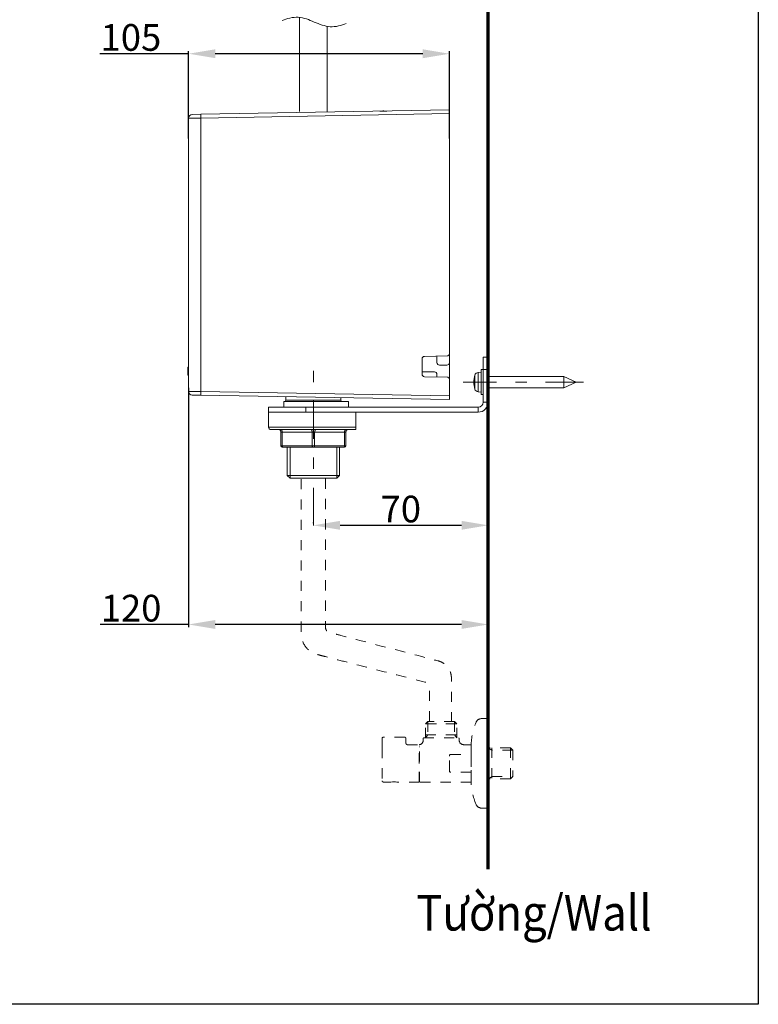
# Model space of a CAD drawing. Units: inches. Extents: x 4088 to 4680, y -41 to 250.
# Drawn here: x 4239 to 4322, y -39 to 71 of the extents above; entities that cross this region are included whole.
import ezdxf

# ---------------------------------------------------------------- set-up
doc = ezdxf.new("R2010")
doc.units = ezdxf.units.IN
doc.header["$MEASUREMENT"] = 0
for name, pattern in [('AI-Linetype-116', [2.286664, 1.143332, -1.143332]), ('AI-Linetype-117', [2.286664, 1.143332, -1.143332]), ('AI-Linetype-118', [2.286664, 1.143332, -1.143332]), ('AI-Linetype-119', [2.286664, 1.143332, -1.143332]), ('AI-Linetype-120', [2.286664, 1.143332, -1.143332]), ('AI-Linetype-121', [2.286664, 1.143332, -1.143332]), ('AI-Linetype-122', [2.286664, 1.143332, -1.143332]), ('AI-Linetype-123', [2.286664, 1.143332, -1.143332]), ('AI-Linetype-124', [2.286664, 1.143332, -1.143332]), ('AI-Linetype-125', [2.286664, 1.143332, -1.143332]), ('AI-Linetype-126', [2.286664, 1.143332, -1.143332]), ('AI-Linetype-127', [2.286664, 1.143332, -1.143332]), ('AI-Linetype-128', [2.286664, 1.143332, -1.143332]), ('AI-Linetype-129', [2.286664, 1.143332, -1.143332]), ('AI-Linetype-130', [2.286664, 1.143332, -1.143332]), ('AI-Linetype-131', [2.286664, 1.143332, -1.143332]), ('AI-Linetype-132', [2.286664, 1.143332, -1.143332]), ('AI-Linetype-133', [2.286664, 1.143332, -1.143332]), ('AI-Linetype-134', [2.286664, 1.143332, -1.143332]), ('AI-Linetype-135', [2.286664, 1.143332, -1.143332]), ('AI-Linetype-136', [2.286664, 1.143332, -1.143332]), ('AI-Linetype-137', [2.286664, 1.143332, -1.143332]), ('AI-Linetype-138', [2.286664, 1.143332, -1.143332]), ('AI-Linetype-139', [2.286664, 1.143332, -1.143332]), ('AI-Linetype-140', [2.286664, 1.143332, -1.143332]), ('AI-Linetype-141', [2.286664, 1.143332, -1.143332]), ('AI-Linetype-142', [2.286664, 1.143332, -1.143332]), ('AI-Linetype-143', [2.286664, 1.143332, -1.143332]), ('AI-Linetype-144', [2.286664, 1.143332, -1.143332]), ('AI-Linetype-145', [2.286664, 1.143332, -1.143332]), ('AI-Linetype-146', [2.286664, 1.143332, -1.143332]), ('AI-Linetype-147', [2.286664, 1.143332, -1.143332]), ('AI-Linetype-148', [2.286664, 1.143332, -1.143332]), ('AI-Linetype-149', [2.286664, 1.143332, -1.143332]), ('AI-Linetype-150', [2.286664, 1.143332, -1.143332]), ('AI-Linetype-151', [2.286664, 1.143332, -1.143332]), ('AI-Linetype-152', [2.286664, 1.143332, -1.143332]), ('AI-Linetype-153', [2.286664, 1.143332, -1.143332]), ('AI-Linetype-154', [2.286664, 1.143332, -1.143332]), ('AI-Linetype-155', [2.286664, 1.143332, -1.143332]), ('AI-Linetype-156', [2.286664, 1.143332, -1.143332]), ('AI-Linetype-157', [2.286664, 1.143332, -1.143332]), ('AI-Linetype-158', [2.286664, 1.143332, -1.143332]), ('AI-Linetype-159', [2.286664, 1.143332, -1.143332]), ('AI-Linetype-160', [2.286664, 1.143332, -1.143332]), ('AI-Linetype-161', [2.286664, 1.143332, -1.143332]), ('AI-Linetype-162', [2.286664, 1.143332, -1.143332]), ('AI-Linetype-163', [2.286664, 1.143332, -1.143332]), ('AI-Linetype-164', [2.286664, 1.143332, -1.143332]), ('AI-Linetype-165', [2.286664, 1.143332, -1.143332]), ('AI-Linetype-166', [2.286664, 1.143332, -1.143332]), ('AI-Linetype-167', [2.286664, 1.143332, -1.143332]), ('AI-Linetype-168', [2.286664, 1.143332, -1.143332]), ('AI-Linetype-169', [2.286664, 1.143332, -1.143332]), ('AI-Linetype-170', [2.286664, 1.143332, -1.143332]), ('AI-Linetype-171', [2.286664, 1.143332, -1.143332]), ('AI-Linetype-172', [2.286664, 1.143332, -1.143332]), ('AI-Linetype-173', [2.286664, 1.143332, -1.143332]), ('AI-Linetype-174', [2.286664, 1.143332, -1.143332]), ('AI-Linetype-175', [2.286664, 1.143332, -1.143332]), ('AI-Linetype-176', [2.286664, 1.143332, -1.143332]), ('AI-Linetype-177', [2.286664, 1.143332, -1.143332]), ('AI-Linetype-178', [2.286664, 1.143332, -1.143332]), ('AI-Linetype-179', [2.286664, 1.143332, -1.143332]), ('AI-Linetype-180', [2.286664, 1.143332, -1.143332]), ('AI-Linetype-181', [2.286664, 1.143332, -1.143332]), ('AI-Linetype-183', [2.286664, 1.143332, -1.143332]), ('AI-Linetype-184', [2.286664, 1.143332, -1.143332]), ('AI-Linetype-185', [2.286664, 1.143332, -1.143332]), ('AI-Linetype-186', [2.286664, 1.143332, -1.143332]), ('AI-Linetype-187', [2.286664, 1.143332, -1.143332]), ('AI-Linetype-188', [2.286664, 1.143332, -1.143332]), ('AI-Linetype-189', [2.286664, 1.143332, -1.143332]), ('AI-Linetype-190', [2.286664, 1.143332, -1.143332]), ('AI-Linetype-191', [2.286664, 1.143332, -1.143332]), ('AI-Linetype-192', [2.286664, 1.143332, -1.143332]), ('AI-Linetype-193', [2.286664, 1.143332, -1.143332]), ('AI-Linetype-194', [2.286664, 1.143332, -1.143332]), ('AI-Linetype-195', [2.286664, 1.143332, -1.143332]), ('AI-Linetype-196', [2.286664, 1.143332, -1.143332]), ('AI-Linetype-4', [9.768307, 4.24709, -2.123545, 1.274127, -2.123545]), ('AI-Linetype-5', [9.768307, 4.24709, -2.123545, 1.274127, -2.123545])]:
    doc.linetypes.add(name, pattern=pattern)
doc.layers.add('Layer 1', color=7, linetype='Continuous', lineweight=0)
doc.styles.get("Standard").update_dxf_attribs({"font": 'arial.ttf'})
doc.dimstyles.new('Copy of Standard', dxfattribs={"dimtxt": 3, "dimasz": 3, "dimexe": 0.3, "dimexo": 0.3, "dimgap": 0.3, "dimtad": 1, "dimdec": 4, "dimzin": 0, "dimdsep": 46, "dimtxsty": 'Standard', "dimcen": 0.09, "dimadec": 0, "dimazin": 0, "dimtfac": 1, "dimtdec": 4, "dimtofl": 0, "dimtmove": 0, "dimatfit": 3, "dimfxl": 1, "dimtolj": 1, "dimtzin": 0, "dimarcsym": 0})

# ---------------------------------------------------------------- blocks, each defined once
blk = doc.blocks.new('*D78')
at = {"color": 0, "lineweight": -2, "transparency": 16777216}
for p, q in [((4258.26, 57.94), (4258.26, 67.77)), ((4287.59, 57.94), (4287.59, 67.77)), ((4258.26, 67.47), (4248.29, 67.47)), ((4284.59, 67.47), (4261.26, 67.47))]:
    blk.add_line(p, q, dxfattribs=at)
at = {"color": 0, "transparency": 16777216}
for points in [[(4261.26, 67.97), (4261.26, 66.97), (4258.26, 67.47)], [(4284.59, 67.97), (4284.59, 66.97), (4287.59, 67.47)]]:
    blk.add_solid(points, dxfattribs=at)
at = {"layer": 'Defpoints', "color": 0, "transparency": 16777216}
for p in [(4287.59, 67.47), (4258.26, 57.64), (4287.59, 57.64)]:
    blk.add_point(p, dxfattribs=at)
at = {"color": 0, "transparency": 16777216, "insert": (4251.78, 69.3), "char_height": 3, "attachment_point": 5}
blk.add_mtext('\\A1;105', dxfattribs=at)
blk = doc.blocks.new('*D79')
at = {"color": 0, "lineweight": -2, "transparency": 16777216}
for p, q in [((4272.29, 14.74), (4272.29, 14.78)), ((4275.29, 14.48), (4288.94, 14.48)), ((4291.94, 14.74), (4291.94, 14.78))]:
    blk.add_line(p, q, dxfattribs=at)
at = {"color": 0, "transparency": 16777216}
for points in [[(4275.29, 14.98), (4275.29, 13.98), (4272.29, 14.48)], [(4288.94, 14.98), (4288.94, 13.98), (4291.94, 14.48)]]:
    blk.add_solid(points, dxfattribs=at)
at = {"layer": 'Defpoints', "color": 0, "transparency": 16777216}
for p in [(4272.29, 14.44), (4291.94, 14.48), (4291.94, 14.44)]:
    blk.add_point(p, dxfattribs=at)
at = {"color": 0, "transparency": 16777216, "insert": (4282.12, 16.31), "char_height": 3, "attachment_point": 5}
blk.add_mtext('\\A1;70', dxfattribs=at)
blk = doc.blocks.new('*D80')
at = {"color": 0, "lineweight": -2, "transparency": 16777216}
for p, q in [((4258.26, 29.91), (4258.26, 3.04)), ((4258.26, 3.34), (4248.33, 3.34)), ((4288.94, 3.34), (4261.26, 3.34)), ((4291.94, 1.81), (4291.94, 3.64))]:
    blk.add_line(p, q, dxfattribs=at)
at = {"color": 0, "transparency": 16777216}
for points in [[(4261.26, 3.84), (4261.26, 2.84), (4258.26, 3.34)], [(4288.94, 3.84), (4288.94, 2.84), (4291.94, 3.34)]]:
    blk.add_solid(points, dxfattribs=at)
at = {"layer": 'Defpoints', "color": 0, "transparency": 16777216}
for p in [(4258.26, 30.21), (4291.94, 3.34), (4291.94, 1.51)]:
    blk.add_point(p, dxfattribs=at)
at = {"color": 0, "transparency": 16777216, "insert": (4251.8, 5.17), "char_height": 3, "attachment_point": 5}
blk.add_mtext('\\A1;120', dxfattribs=at)

msp = doc.modelspace()

# ---------------------------------------------------------------- linework, layer by layer
msp.add_lwpolyline([(4322.30439, -39.34146), (4087.62926, -39.34146), (4087.62926, 242.00225), (4322.30439, 242.00225)], close=True)
at = {"layer": 'Layer 1', "lineweight": 70}
msp.add_line((4291.93773, -24.14098), (4291.93773, 189.83572), dxfattribs=at)
at = {"layer": 'Layer 1', "lineweight": 20}
for p, q in [((4270.7398, 71.54815), (4270.7398, 60.96357)), ((4259.64176, 60.66801), (4287.58819, 61.15586)), ((4280.14886, 61.03287), (4279.7547, 61.03287)), ((4280.14886, 61.03287), (4280.54303, 61.03287)), ((4287.58819, 61.15586), (4287.58819, 60.73485)), ((4259.64176, 60.247), (4258.26313, 60.23029)), ((4258.26313, 29.52907), (4258.26313, 60.23029)), ((4258.67675, 60.65103), (4259.64176, 60.66801)), ((4287.58819, 60.73485), (4259.64176, 60.247)), ((4259.64176, 60.247), (4259.64176, 29.51236)), ((4287.58819, 33.7904), (4287.58819, 60.73485)), ((4287.31235, 33.50964), (4284.77697, 33.46554)), ((4286.18518, 33.48992), (4286.18518, 32.75691)), ((4287.58819, 32.75691), (4287.58819, 33.7904)), ((4291.37647, 33.37432), (4291.93773, 33.37432)), ((4291.37647, 31.97104), (4291.37647, 33.37432)), ((4291.93773, 33.37432), (4291.93773, 31.97104)), ((4258.17904, 32.24825), (4258.26313, 32.24825)), ((4258.17904, 32.17265), (4258.17904, 32.21373)), ((4258.17904, 32.13868), (4258.26313, 32.13868)), ((4284.50141, 33.18477), (4284.50141, 31.45882)), ((4286.46568, 32.47615), (4287.3077, 32.47615)), ((4287.58819, 30.87674), (4287.58819, 32.75691)), ((4258.17904, 31.77629), (4258.17904, 31.82477)), ((4258.17904, 31.82477), (4258.26313, 31.82477)), ((4258.17904, 31.77629), (4258.26313, 31.77629)), ((4258.17904, 31.46238), (4258.26313, 31.46238)), ((4258.17904, 31.35336), (4258.26313, 31.35336)), ((4285.90442, 31.71849), (4284.50141, 31.71849)), ((4284.77697, 31.17833), (4287.31235, 31.13395)), ((4286.18518, 31.438), (4286.18518, 31.15367)), ((4290.4383, 29.78847), (4290.4383, 31.34733)), ((4291.15213, 31.69055), (4290.80891, 31.66042)), ((4290.80891, 31.66042), (4290.80891, 29.47538)), ((4291.37647, 31.97104), (4291.15213, 31.97104)), ((4291.15213, 31.97104), (4291.15213, 29.16476)), ((4291.37647, 28.32301), (4291.37647, 31.97104)), ((4291.93773, 31.97104), (4291.37647, 31.97104)), ((4291.93773, 28.32301), (4291.93773, 31.97104)), ((4300.46176, 31.19942), (4291.93773, 31.19942)), ((4301.81574, 30.56804), (4300.46176, 31.19942)), ((4300.46176, 29.93666), (4300.46176, 31.19942)), ((4287.58709, 30.87674), (4287.58819, 30.87674)), ((4287.58819, 29.02451), (4287.58819, 30.85346)), ((4291.93773, 29.93666), (4300.46176, 29.93666)), ((4300.46176, 29.93666), (4301.81574, 30.56804)), ((4258.26313, 29.52907), (4259.64176, 29.51236)), ((4259.64176, 29.09135), (4258.67675, 29.10833)), ((4259.64176, 29.51236), (4287.58819, 29.02451)), ((4287.58819, 28.6035), (4259.64176, 29.09135)), ((4269.2075, 28.92453), (4269.2075, 28.54762)), ((4275.38106, 28.54762), (4275.38106, 28.81661)), ((4287.58819, 29.02451), (4287.58819, 28.6035)), ((4290.80891, 29.47538), (4291.15213, 29.44552)), ((4291.15213, 29.16476), (4291.37647, 29.16476)), ((4267.24324, 27.2005), (4267.24324, 27.76175)), ((4267.24324, 27.76175), (4271.45253, 27.76175)), ((4268.98289, 27.76175), (4268.98289, 28.4071)), ((4268.98289, 28.4071), (4276.22308, 28.4071)), ((4269.2075, 28.54762), (4272.29428, 28.54762)), ((4271.45253, 27.76175), (4290.81521, 27.76175)), ((4271.45253, 27.76175), (4271.45253, 27.2005)), ((4272.29428, 28.54762), (4275.38106, 28.54762)), ((4276.22308, 27.76175), (4276.22308, 28.4071)), ((4290.81521, 27.2005), (4290.81521, 27.76175)), ((4291.93773, 28.32301), (4291.37647, 28.32301)), ((4267.24324, 27.2005), (4267.24324, 25.51672)), ((4271.45253, 27.2005), (4267.24324, 27.2005)), ((4271.45253, 27.2005), (4290.81521, 27.2005)), ((4277.06483, 27.2005), (4277.06483, 25.51672)), ((4267.24324, 25.51672), (4277.06483, 25.51672)), ((4277.06483, 25.23623), (4267.52373, 25.23623)), ((4268.64625, 25.23623), (4268.67364, 25.23075)), ((4268.64625, 23.41222), (4268.64625, 24.95547)), ((4268.64625, 24.95547), (4268.78649, 24.95547)), ((4268.67364, 25.23075), (4268.69993, 25.21487)), ((4268.69993, 25.21487), (4268.72431, 25.18885)), ((4268.72431, 25.18885), (4268.74541, 25.15406)), ((4268.74541, 25.15406), (4268.76294, 25.11133)), ((4268.76294, 25.11133), (4268.77581, 25.06284)), ((4268.77581, 25.06284), (4268.78375, 25.01025)), ((4268.78375, 25.01025), (4268.78649, 24.95547)), ((4272.15403, 24.95547), (4268.78649, 24.95547)), ((4268.78649, 24.95547), (4268.78649, 23.41222)), ((4272.01379, 25.23623), (4272.04118, 25.23075)), ((4272.04118, 25.23075), (4272.06748, 25.21487)), ((4272.06748, 25.21487), (4272.09158, 25.18885)), ((4272.09158, 25.18885), (4272.11295, 25.15406)), ((4272.11295, 25.15406), (4272.13048, 25.11133)), ((4272.13048, 25.11133), (4272.14335, 25.06284)), ((4272.14335, 25.06284), (4272.1513, 25.01025)), ((4272.1513, 25.01025), (4272.15403, 24.95547)), ((4272.15403, 23.41222), (4272.15403, 24.95547)), ((4272.15403, 24.95547), (4272.43453, 24.95547)), ((4272.43727, 25.01025), (4272.43453, 24.95547)), ((4275.80207, 24.95547), (4272.43453, 24.95547)), ((4272.43453, 24.95547), (4272.43453, 23.41222)), ((4272.44521, 25.06284), (4272.43727, 25.01025)), ((4272.45836, 25.11133), (4272.44521, 25.06284)), ((4272.47561, 25.15406), (4272.45836, 25.11133)), ((4272.49698, 25.18885), (4272.47561, 25.15406)), ((4272.52136, 25.21487), (4272.49698, 25.18885)), ((4272.54765, 25.23075), (4272.52136, 25.21487)), ((4272.57505, 25.23623), (4272.54765, 25.23075)), ((4275.80481, 25.01025), (4275.80207, 24.95547)), ((4275.80207, 23.41222), (4275.80207, 24.95547)), ((4275.94231, 24.95547), (4275.80207, 24.95547)), ((4275.81275, 25.06284), (4275.80481, 25.01025)), ((4275.82562, 25.11133), (4275.81275, 25.06284)), ((4275.84316, 25.15406), (4275.82562, 25.11133)), ((4275.86452, 25.18885), (4275.84316, 25.15406)), ((4275.88863, 25.21487), (4275.86452, 25.18885)), ((4275.91492, 25.23075), (4275.88863, 25.21487)), ((4275.94231, 25.23623), (4275.91492, 25.23075)), ((4275.94231, 24.95547), (4275.94231, 23.41222)), ((4268.64625, 23.41222), (4268.78649, 23.41222)), ((4268.78649, 23.41222), (4272.15403, 23.41222)), ((4268.78649, 23.41222), (4268.78786, 23.38482)), ((4268.85662, 23.2717), (4268.78649, 23.2717)), ((4268.78786, 23.38482), (4268.79197, 23.35853)), ((4268.79197, 23.35853), (4268.79827, 23.33415)), ((4268.79827, 23.33415), (4268.80704, 23.31278)), ((4268.80704, 23.31278), (4268.81772, 23.29553)), ((4268.81772, 23.29553), (4268.82977, 23.28238)), ((4268.82977, 23.28238), (4268.84292, 23.27444)), ((4268.84292, 23.27444), (4268.85662, 23.2717)), ((4272.22416, 23.2717), (4268.85662, 23.2717)), ((4269.35405, 23.2717), (4269.35405, 20.09014)), ((4269.68001, 19.76391), (4269.68001, 23.2717)), ((4272.15403, 23.41222), (4272.43453, 23.41222)), ((4272.15403, 23.41222), (4272.1554, 23.38482)), ((4272.1554, 23.38482), (4272.15924, 23.35853)), ((4272.15924, 23.35853), (4272.16581, 23.33415)), ((4272.16581, 23.33415), (4272.17458, 23.31278)), ((4272.17458, 23.31278), (4272.18526, 23.29553)), ((4272.18526, 23.29553), (4272.19731, 23.28238)), ((4272.19731, 23.28238), (4272.21046, 23.27444)), ((4272.21046, 23.27444), (4272.22416, 23.2717)), ((4272.3644, 23.2717), (4272.22416, 23.2717)), ((4272.3781, 23.27444), (4272.3644, 23.2717)), ((4275.73194, 23.2717), (4272.3644, 23.2717)), ((4272.39125, 23.28238), (4272.3781, 23.27444)), ((4272.40357, 23.29553), (4272.39125, 23.28238)), ((4272.41398, 23.31278), (4272.40357, 23.29553)), ((4272.42275, 23.33415), (4272.41398, 23.31278)), ((4272.42932, 23.35853), (4272.42275, 23.33415)), ((4272.43316, 23.38482), (4272.42932, 23.35853)), ((4272.43453, 23.41222), (4272.43316, 23.38482)), ((4272.43453, 23.41222), (4275.80207, 23.41222)), ((4274.90855, 19.76391), (4274.90855, 23.2717)), ((4275.23451, 20.09014), (4275.23451, 23.2717)), ((4275.74564, 23.27444), (4275.73194, 23.2717)), ((4275.80207, 23.2717), (4275.73194, 23.2717)), ((4275.75879, 23.28238), (4275.74564, 23.27444)), ((4275.77084, 23.29553), (4275.75879, 23.28238)), ((4275.78152, 23.31278), (4275.77084, 23.29553)), ((4275.79029, 23.33415), (4275.78152, 23.31278)), ((4275.79686, 23.35853), (4275.79029, 23.33415)), ((4275.8007, 23.38482), (4275.79686, 23.35853)), ((4275.80207, 23.41222), (4275.8007, 23.38482)), ((4275.80207, 23.41222), (4275.94231, 23.41222)), ((4269.35405, 20.09014), (4269.68001, 19.76391)), ((4272.29428, 20.09014), (4269.35405, 20.09014)), ((4275.23451, 20.09014), (4272.29428, 20.09014)), ((4274.90855, 19.76391), (4275.23451, 20.09014)), ((4272.29428, 19.76391), (4269.68001, 19.76391)), ((4274.90855, 19.76391), (4272.29428, 19.76391))]:
    msp.add_line(p, q, dxfattribs=at)
at = {"layer": 'Layer 1', "linetype": 'AI-Linetype-5', "lineweight": 15}
msp.add_line((4272.29428, 14.44114), (4272.29428, 32.37014), dxfattribs=at)
at = {"layer": 'Layer 1', "linetype": 'AI-Linetype-4', "lineweight": 15}
msp.add_line((4302.63941, 30.56804), (4289.12432, 30.56804), dxfattribs=at)
at = {"layer": 'Layer 1', "linetype": 'AI-Linetype-124', "lineweight": 20}
msp.add_line((4284.89914, -7.83794), (4285.16703, -7.57169), dxfattribs=at)
at = {"layer": 'Layer 1', "linetype": 'AI-Linetype-122', "lineweight": 20}
msp.add_line((4288.15328, -7.57169), (4285.16703, -7.57169), dxfattribs=at)
at = {"layer": 'Layer 1', "linetype": 'AI-Linetype-152', "lineweight": 20}
msp.add_line((4285.16703, -7.57169), (4285.16703, -9.07303), dxfattribs=at)
at = {"layer": 'Layer 1', "linetype": 'AI-Linetype-154', "lineweight": 20}
msp.add_line((4288.15328, -7.57169), (4288.15328, -9.07303), dxfattribs=at)
at = {"layer": 'Layer 1', "linetype": 'AI-Linetype-168', "lineweight": 20}
msp.add_line((4288.41926, -7.83794), (4288.15328, -7.57169), dxfattribs=at)
at = {"layer": 'Layer 1', "linetype": 'AI-Linetype-166', "lineweight": 20}
msp.add_line((4291.19294, -7.23586), (4291.93773, -7.23586), dxfattribs=at)
at = {"layer": 'Layer 1', "linetype": 'AI-Linetype-144', "lineweight": 20}
msp.add_line((4291.93773, -7.23586), (4291.93773, -15.75771), dxfattribs=at)
at = {"layer": 'Layer 1', "linetype": 'AI-Linetype-120', "lineweight": 20}
msp.add_line((4288.41926, -7.83794), (4284.89914, -7.83794), dxfattribs=at)
at = {"layer": 'Layer 1', "linetype": 'AI-Linetype-121', "lineweight": 20}
msp.add_line((4284.89914, -7.83794), (4288.41926, -7.83794), dxfattribs=at)
at = {"layer": 'Layer 1', "linetype": 'AI-Linetype-123', "lineweight": 20}
msp.add_line((4284.89914, -9.41378), (4284.89914, -7.83794), dxfattribs=at)
at = {"layer": 'Layer 1', "linetype": 'AI-Linetype-167', "lineweight": 20}
msp.add_line((4288.41926, -9.41378), (4288.41926, -7.83794), dxfattribs=at)
at = {"layer": 'Layer 1', "linetype": 'AI-Linetype-150', "lineweight": 20}
msp.add_line((4280.00451, -9.46418), (4280.00451, -10.52397), dxfattribs=at)
at = {"layer": 'Layer 1', "linetype": 'AI-Linetype-148', "lineweight": 20}
msp.add_line((4282.55249, -9.3327), (4280.139, -9.3327), dxfattribs=at)
at = {"layer": 'Layer 1', "linetype": 'AI-Linetype-145', "lineweight": 20}
msp.add_line((4282.68698, -9.46418), (4282.68698, -9.98517), dxfattribs=at)
at = {"layer": 'Layer 1', "linetype": 'AI-Linetype-157', "lineweight": 20}
msp.add_line((4284.64769, -9.67346), (4284.64769, -9.46418), dxfattribs=at)
at = {"layer": 'Layer 1', "linetype": 'AI-Linetype-159', "lineweight": 20}
msp.add_line((4284.69946, -9.41378), (4288.62223, -9.41378), dxfattribs=at)
at = {"layer": 'Layer 1', "linetype": 'AI-Linetype-119', "lineweight": 20}
msp.add_line((4284.89914, -9.07303), (4288.41926, -9.07303), dxfattribs=at)
at = {"layer": 'Layer 1', "linetype": 'AI-Linetype-153', "lineweight": 20}
msp.add_line((4285.16703, -9.07303), (4284.89914, -9.41378), dxfattribs=at)
at = {"layer": 'Layer 1', "linetype": 'AI-Linetype-155', "lineweight": 20}
msp.add_line((4288.15328, -9.07303), (4288.41926, -9.41378), dxfattribs=at)
at = {"layer": 'Layer 1', "linetype": 'AI-Linetype-161', "lineweight": 20}
msp.add_line((4288.67236, -9.46418), (4288.67236, -9.66524), dxfattribs=at)
at = {"layer": 'Layer 1', "linetype": 'AI-Linetype-151', "lineweight": 20}
msp.add_line((4280.00451, -10.52397), (4280.00451, -14.22734), dxfattribs=at)
at = {"layer": 'Layer 1', "linetype": 'AI-Linetype-147', "lineweight": 20}
msp.add_line((4282.85435, -10.17007), (4284.19654, -10.17007), dxfattribs=at)
at = {"layer": 'Layer 1', "linetype": 'AI-Linetype-125', "lineweight": 20}
msp.add_line((4284.19654, -12.26526), (4284.19654, -10.17007), dxfattribs=at)
at = {"layer": 'Layer 1', "linetype": 'AI-Linetype-127', "lineweight": 20}
msp.add_line((4284.19654, -10.40372), (4284.22722, -10.40372), dxfattribs=at)
at = {"layer": 'Layer 1', "linetype": 'AI-Linetype-126', "lineweight": 20}
msp.add_line((4284.22722, -10.23334), (4284.22722, -10.17007), dxfattribs=at)
at = {"layer": 'Layer 1', "linetype": 'AI-Linetype-142', "lineweight": 20}
msp.add_line((4284.22722, -14.3621), (4284.22722, -10.23334), dxfattribs=at)
at = {"layer": 'Layer 1', "linetype": 'AI-Linetype-163', "lineweight": 20}
msp.add_line((4289.17225, -10.17007), (4290.01291, -10.17007), dxfattribs=at)
at = {"layer": 'Layer 1', "linetype": 'AI-Linetype-174', "lineweight": 20}
msp.add_line((4290.01291, -11.2704), (4290.01291, -10.17007), dxfattribs=at)
at = {"layer": 'Layer 1', "linetype": 'AI-Linetype-170', "lineweight": 20}
msp.add_line((4292.36641, -10.77378), (4291.93773, -10.50452), dxfattribs=at)
at = {"layer": 'Layer 1', "linetype": 'AI-Linetype-188', "lineweight": 20}
msp.add_line((4294.44051, -10.50452), (4291.93773, -10.50452), dxfattribs=at)
at = {"layer": 'Layer 1', "linetype": 'AI-Linetype-139', "lineweight": 20}
msp.add_line((4292.35983, -10.50452), (4292.35983, -14.02464), dxfattribs=at)
at = {"layer": 'Layer 1', "linetype": 'AI-Linetype-169', "lineweight": 20}
msp.add_line((4294.70977, -10.77378), (4292.36641, -10.77378), dxfattribs=at)
at = {"layer": 'Layer 1', "linetype": 'AI-Linetype-140', "lineweight": 20}
msp.add_line((4294.44051, -10.50452), (4294.44051, -14.02464), dxfattribs=at)
at = {"layer": 'Layer 1', "linetype": 'AI-Linetype-187', "lineweight": 20}
msp.add_line((4294.70977, -10.77378), (4294.44051, -10.50452), dxfattribs=at)
at = {"layer": 'Layer 1', "linetype": 'AI-Linetype-128', "lineweight": 20}
msp.add_line((4294.70977, -10.77378), (4294.70977, -13.76003), dxfattribs=at)
at = {"layer": 'Layer 1', "linetype": 'AI-Linetype-181', "lineweight": 20}
msp.add_line((4287.58189, -11.4457), (4287.59476, -11.34518), dxfattribs=at)
at = {"layer": 'Layer 1', "linetype": 'AI-Linetype-180', "lineweight": 20}
msp.add_line((4287.58189, -13.08811), (4287.58189, -11.4457), dxfattribs=at)
at = {"layer": 'Layer 1', "linetype": 'AI-Linetype-183', "lineweight": 20}
msp.add_line((4287.59476, -11.34518), (4287.61421, -11.30299), dxfattribs=at)
at = {"layer": 'Layer 1', "linetype": 'AI-Linetype-184', "lineweight": 20}
msp.add_line((4287.61421, -11.30299), (4287.62736, -11.2819), dxfattribs=at)
at = {"layer": 'Layer 1', "linetype": 'AI-Linetype-185', "lineweight": 20}
msp.add_line((4287.62736, -11.2819), (4287.6501, -11.2704), dxfattribs=at)
at = {"layer": 'Layer 1', "linetype": 'AI-Linetype-186', "lineweight": 20}
msp.add_line((4287.6501, -11.2704), (4287.7068, -11.2704), dxfattribs=at)
at = {"layer": 'Layer 1', "linetype": 'AI-Linetype-173', "lineweight": 20}
msp.add_line((4287.7068, -11.2704), (4290.01291, -11.2704), dxfattribs=at)
at = {"layer": 'Layer 1', "linetype": 'AI-Linetype-129', "lineweight": 20}
msp.add_line((4290.01291, -11.2704), (4290.01291, -11.49446), dxfattribs=at)
at = {"layer": 'Layer 1', "linetype": 'AI-Linetype-131', "lineweight": 20}
msp.add_line((4290.01291, -11.51555), (4290.01291, -13.01662), dxfattribs=at)
at = {"layer": 'Layer 1', "linetype": 'AI-Linetype-138', "lineweight": 20}
msp.add_line((4284.19654, -14.3621), (4284.19654, -12.26526), dxfattribs=at)
at = {"layer": 'Layer 1', "linetype": 'AI-Linetype-179', "lineweight": 20}
msp.add_line((4287.59476, -13.19028), (4287.58189, -13.08811), dxfattribs=at)
at = {"layer": 'Layer 1', "linetype": 'AI-Linetype-178', "lineweight": 20}
msp.add_line((4287.62079, -13.2374), (4287.59476, -13.19028), dxfattribs=at)
at = {"layer": 'Layer 1', "linetype": 'AI-Linetype-177', "lineweight": 20}
msp.add_line((4287.63859, -13.2552), (4287.62079, -13.2374), dxfattribs=at)
at = {"layer": 'Layer 1', "linetype": 'AI-Linetype-176', "lineweight": 20}
msp.add_line((4287.66626, -13.26178), (4287.63859, -13.2552), dxfattribs=at)
at = {"layer": 'Layer 1', "linetype": 'AI-Linetype-175', "lineweight": 20}
msp.add_line((4290.01291, -13.26178), (4287.66626, -13.26178), dxfattribs=at)
at = {"layer": 'Layer 1', "linetype": 'AI-Linetype-130', "lineweight": 20}
msp.add_line((4290.01291, -13.03442), (4290.01291, -13.26178), dxfattribs=at)
at = {"layer": 'Layer 1', "linetype": 'AI-Linetype-141', "lineweight": 20}
msp.add_line((4290.01291, -13.26178), (4290.01291, -14.3621), dxfattribs=at)
at = {"layer": 'Layer 1', "linetype": 'AI-Linetype-132', "lineweight": 20}
msp.add_line((4280.139, -14.3621), (4281.00568, -14.3621), dxfattribs=at)
at = {"layer": 'Layer 1', "linetype": 'AI-Linetype-193', "lineweight": 20}
msp.add_line((4281.17441, -14.34101), (4281.00568, -14.3621), dxfattribs=at)
at = {"layer": 'Layer 1', "linetype": 'AI-Linetype-192', "lineweight": 20}
msp.add_line((4281.34506, -14.33444), (4281.17441, -14.34101), dxfattribs=at)
at = {"layer": 'Layer 1', "linetype": 'AI-Linetype-191', "lineweight": 20}
msp.add_line((4281.51544, -14.34101), (4281.34506, -14.33444), dxfattribs=at)
at = {"layer": 'Layer 1', "linetype": 'AI-Linetype-190', "lineweight": 20}
msp.add_line((4281.68253, -14.3621), (4281.51544, -14.34101), dxfattribs=at)
at = {"layer": 'Layer 1', "linetype": 'AI-Linetype-189', "lineweight": 20}
msp.add_line((4284.19654, -14.3621), (4281.68253, -14.3621), dxfattribs=at)
at = {"layer": 'Layer 1', "linetype": 'AI-Linetype-134', "lineweight": 20}
msp.add_line((4284.19654, -14.12845), (4284.22722, -14.12845), dxfattribs=at)
at = {"layer": 'Layer 1', "linetype": 'AI-Linetype-135', "lineweight": 20}
msp.add_line((4290.01619, -14.3621), (4284.22722, -14.3621), dxfattribs=at)
at = {"layer": 'Layer 1', "linetype": 'AI-Linetype-137', "lineweight": 20}
msp.add_line((4294.44051, -14.02464), (4291.93773, -14.02464), dxfattribs=at)
at = {"layer": 'Layer 1', "linetype": 'AI-Linetype-171', "lineweight": 20}
msp.add_line((4291.97361, -14.03587), (4292.36641, -13.76003), dxfattribs=at)
at = {"layer": 'Layer 1', "linetype": 'AI-Linetype-172', "lineweight": 20}
msp.add_line((4292.36641, -13.76003), (4294.70977, -13.76003), dxfattribs=at)
at = {"layer": 'Layer 1', "linetype": 'AI-Linetype-143', "lineweight": 20}
msp.add_line((4294.70977, -13.76003), (4294.44051, -14.02464), dxfattribs=at)
at = {"layer": 'Layer 1', "linetype": 'AI-Linetype-136', "lineweight": 20}
msp.add_line((4291.93773, -15.75771), (4291.93773, -17.29631), dxfattribs=at)
at = {"layer": 'Layer 1', "linetype": 'AI-Linetype-194', "lineweight": 20}
msp.add_line((4291.93773, -17.29631), (4291.19294, -17.29631), dxfattribs=at)
at = {"layer": 'Layer 1', "lineweight": 20}
for points, knots in [([(4268.78321, 71.21027), (4269.31789, 71.43434), (4269.97447, 71.59485), (4270.58284, 71.56143), (4271.21778, 71.52637), (4271.80013, 71.2804), (4272.38248, 71.03442), (4272.96483, 70.78844), (4273.54718, 70.54246), (4274.18212, 70.50767), (4274.79049, 70.47426), (4275.44707, 70.63477), (4275.98176, 70.85884)], [0, 0, 0, 0, 1, 1, 1, 2, 2, 2, 3, 3, 3, 4, 4, 4, 4]), ([(4280.09435, 61.04109), (4280.10832, 61.04109), (4280.12257, 61.04109), (4280.13791, 61.04109), (4280.15325, 61.04109), (4280.16968, 61.04109), (4280.18502, 61.04109), (4280.18776, 61.04109), (4280.1905, 61.04109), (4280.19324, 61.04109)], [0, 0, 0, 0, 1, 1, 1, 2, 2, 2, 3, 3, 3, 3]), ([(4258.17904, 32.13868), (4258.17904, 32.17374), (4258.17904, 32.20908), (4258.17904, 32.22716), (4258.17904, 32.24249), (4258.17904, 32.24551), (4258.17904, 32.24825)], [0, 0, 0, 0, 1, 1, 1, 2, 2, 2, 2]), ([(4258.17904, 31.82477), (4258.17904, 31.85956), (4258.17904, 31.89462), (4258.17904, 31.92859), (4258.17904, 31.96118), (4258.17904, 31.99296), (4258.17904, 32.02172), (4258.17904, 32.065), (4258.17904, 32.10198), (4258.17904, 32.13868)], [0, 0, 0, 0, 1, 1, 1, 2, 2, 2, 3, 3, 3, 3]), ([(4258.17904, 31.46238), (4258.17904, 31.51141), (4258.17904, 31.56017), (4258.17904, 31.61796), (4258.17904, 31.66672), (4258.17904, 31.7215), (4258.17904, 31.77629)], [0, 0, 0, 0, 1, 1, 1, 2, 2, 2, 2]), ([(4258.17904, 31.35336), (4258.17904, 31.35802), (4258.17904, 31.36295), (4258.17904, 31.3876), (4258.17904, 31.40568), (4258.17904, 31.43416), (4258.17904, 31.46238)], [0, 0, 0, 0, 1, 1, 1, 2, 2, 2, 2]), ([(4290.81521, 27.2005), (4291.11296, 27.2005), (4291.39866, 27.31883), (4291.60902, 27.5292), (4291.81967, 27.73984), (4291.93773, 28.02526), (4291.93773, 28.32301)], [0, 0, 0, 0, 1, 1, 1, 2, 2, 2, 2]), ([(4277.06483, 25.23623), (4277.06483, 25.23623), (4277.06483, 25.23623), (4277.06483, 25.23623), (4277.06483, 25.23623), (4277.06483, 25.23569), (4277.06483, 25.2387), (4277.06483, 25.24062), (4277.06483, 25.24418), (4277.06483, 25.25239), (4277.06483, 25.25787), (4277.06483, 25.26554), (4277.06483, 25.27732), (4277.06483, 25.28554), (4277.06483, 25.29567), (4277.06483, 25.3091), (4277.06483, 25.32279), (4277.06483, 25.34005), (4277.06483, 25.36443), (4277.06483, 25.3762), (4277.06483, 25.38963), (4277.06483, 25.40634), (4277.06483, 25.41921), (4277.06483, 25.434), (4277.06483, 25.45126), (4277.06483, 25.46139), (4277.06483, 25.47235), (4277.06483, 25.48413), (4277.06483, 25.49454), (4277.06483, 25.50577), (4277.06483, 25.51672)], [0, 0, 0, 0, 1, 1, 1, 2, 2, 2, 3, 3, 3, 4, 4, 4, 5, 5, 5, 6, 6, 6, 7, 7, 7, 8, 8, 8, 9, 9, 9, 10, 10, 10, 10])]:
    msp.add_open_spline(points, degree=3, knots=knots, dxfattribs=at)
for points in [[(4273.84876, 60.96357), (4273.84807, 64.8409), (4273.84736, 67.44231), (4273.84664, 70.53518)], [(4258.67675, 60.65103), (4258.4472, 60.64719), (4258.26313, 60.45983), (4258.26313, 60.23029)], [(4259.64176, 60.66801), (4259.63683, 60.52749), (4259.63683, 60.38752), (4259.64176, 60.247)], [(4284.77697, 33.46554), (4284.62413, 33.4628), (4284.50141, 33.33789), (4284.50141, 33.18477)], [(4287.31235, 33.50964), (4287.46547, 33.51238), (4287.58819, 33.63728), (4287.58819, 33.7904)], [(4286.18518, 32.75691), (4286.18518, 32.60187), (4286.31064, 32.47615), (4286.46568, 32.47615)], [(4287.3077, 32.47615), (4287.46246, 32.47615), (4287.58819, 32.60187), (4287.58819, 32.75691)], [(4284.50141, 31.45882), (4284.50141, 31.3057), (4284.62413, 31.18106), (4284.77697, 31.17833)], [(4286.18518, 31.438), (4286.18518, 31.59276), (4286.05946, 31.71849), (4285.90442, 31.71849)], [(4287.58819, 30.85346), (4287.58819, 31.00658), (4287.46547, 31.13149), (4287.31235, 31.13395)], [(4290.4383, 31.34733), (4290.3049, 30.8362), (4290.3049, 30.2996), (4290.4383, 29.78847)], [(4290.80891, 31.66042), (4290.63169, 31.64481), (4290.48322, 31.51963), (4290.4383, 31.34733)], [(4258.26313, 29.52907), (4258.26313, 29.29953), (4258.4472, 29.11217), (4258.67675, 29.10833)], [(4259.64176, 29.51236), (4259.63683, 29.37184), (4259.63683, 29.23187), (4259.64176, 29.09135)], [(4290.4383, 29.78847), (4290.48322, 29.61645), (4290.63169, 29.49099), (4290.80891, 29.47538)], [(4269.06726, 28.4071), (4269.14478, 28.4071), (4269.2075, 28.4701), (4269.2075, 28.54762)], [(4275.38106, 28.54762), (4275.38106, 28.4701), (4275.44406, 28.4071), (4275.52158, 28.4071)], [(4290.81521, 27.76175), (4291.12529, 27.76175), (4291.37647, 28.01293), (4291.37647, 28.32301)], [(4267.24324, 25.51672), (4267.24324, 25.36169), (4267.3687, 25.23623), (4267.52373, 25.23623)], [(4268.64625, 24.95547), (4268.64625, 25.1105), (4268.52052, 25.23623), (4268.36548, 25.23623)], [(4276.22308, 25.23623), (4276.06804, 25.23623), (4275.94231, 25.1105), (4275.94231, 24.95547)], [(4268.64625, 23.41222), (4268.64625, 23.3347), (4268.70897, 23.2717), (4268.78649, 23.2717)], [(4275.80207, 23.2717), (4275.87959, 23.2717), (4275.94231, 23.3347), (4275.94231, 23.41222)]]:
    msp.add_open_spline(points, degree=3, dxfattribs=at)
at = {"layer": 'Layer 1', "linetype": 'AI-Linetype-117', "lineweight": 20}
msp.add_open_spline([(4270.91565, 19.67982), (4270.91565, 16.53305), (4270.91565, 13.38601), (4270.91565, 10.23925), (4270.91565, 8.66505), (4270.91565, 7.09112), (4270.91565, 5.51719), (4270.91565, 4.45219), (4270.91538, 3.3872), (4270.91565, 2.32194), (4270.91565, 2.25346), (4270.91867, 2.18525), (4270.92442, 2.11677), (4270.93647, 1.97434), (4270.96058, 1.83573), (4270.99701, 1.69768), (4271.0737, 1.40925), (4271.20217, 1.13752), (4271.37666, 0.89592), (4271.56237, 0.63817), (4271.79685, 0.41958), (4272.06638, 0.25194), (4272.19622, 0.17114), (4272.33071, 0.10403), (4272.47315, 0.0487), (4272.54135, 0.0224), (4272.61065, -0.00088), (4272.68105, -0.02115), (4272.69831, -0.02608), (4272.71584, -0.03101), (4272.7331, -0.03567), (4272.8706, -0.07183), (4273.00811, -0.10744), (4273.14562, -0.14332), (4273.31353, -0.18715), (4273.48171, -0.2307), (4273.64962, -0.27453), (4274.32428, -0.45011), (4274.99922, -0.62541), (4275.67442, -0.79963), (4277.19877, -1.19352), (4278.72395, -1.5844), (4280.24994, -1.97227), (4281.77456, -2.35986), (4283.30029, -2.74444), (4284.82655, -3.12601), (4284.85942, -3.13422), (4284.89257, -3.14244), (4284.92544, -3.15093), (4284.93311, -3.15285), (4284.9405, -3.15477), (4284.94763, -3.15696), (4284.96269, -3.16134), (4284.97748, -3.16655), (4284.99227, -3.1723), (4285.0224, -3.18408), (4285.05117, -3.19832), (4285.07911, -3.2153), (4285.13827, -3.25119), (4285.18676, -3.29447), (4285.22949, -3.34898), (4285.27194, -3.40321), (4285.30235, -3.46073), (4285.32289, -3.52702), (4285.33275, -3.55797), (4285.3396, -3.5892), (4285.34398, -3.62152), (4285.3459, -3.63714), (4285.34727, -3.65275), (4285.34809, -3.66836), (4285.34891, -3.68863), (4285.34864, -3.7089), (4285.34864, -3.7289), (4285.34864, -4.15594), (4285.34864, -4.58297), (4285.34864, -5.01001), (4285.34864, -5.86381), (4285.34864, -6.71789), (4285.34864, -7.57169)], degree=3, knots=[0, 0, 0, 0, 1, 1, 1, 2, 2, 2, 3, 3, 3, 4, 4, 4, 5, 5, 5, 6, 6, 6, 7, 7, 7, 8, 8, 8, 9, 9, 9, 10, 10, 10, 11, 11, 11, 12, 12, 12, 13, 13, 13, 14, 14, 14, 15, 15, 15, 16, 16, 16, 17, 17, 17, 18, 18, 18, 19, 19, 19, 20, 20, 20, 21, 21, 21, 22, 22, 22, 23, 23, 23, 24, 24, 24, 25, 25, 25, 26, 26, 26, 26], dxfattribs=at)
at = {"layer": 'Layer 1', "linetype": 'AI-Linetype-116', "lineweight": 20}
msp.add_open_spline([(4273.65675, 19.7346), (4273.65675, 16.59715), (4273.65675, 13.4597), (4273.65675, 10.32252), (4273.65675, 8.75297), (4273.65675, 7.18343), (4273.65675, 5.61388), (4273.65675, 4.89211), (4273.65675, 4.17033), (4273.65675, 3.44856), (4273.65675, 3.30886), (4273.65675, 3.16917), (4273.65675, 3.02919), (4273.65675, 2.99988), (4273.6562, 2.97085), (4273.65894, 2.94154), (4273.66743, 2.84293), (4273.70167, 2.74843), (4273.75864, 2.66735), (4273.81617, 2.58545), (4273.89451, 2.52025), (4273.98545, 2.47889), (4274.00709, 2.46903), (4274.02873, 2.46081), (4274.05119, 2.45369), (4274.07967, 2.44493), (4274.10844, 2.43835), (4274.1372, 2.43068), (4274.21965, 2.40932), (4274.3021, 2.38768), (4274.38454, 2.36604), (4274.71434, 2.28003), (4275.04414, 2.19375), (4275.37393, 2.10774), (4278.40921, 1.31474), (4281.44477, 0.52175), (4284.48032, -0.27124), (4285.08623, -0.42956), (4285.69186, -0.58761), (4286.29776, -0.74594), (4286.33063, -0.75443), (4286.36323, -0.76319), (4286.39583, -0.77306), (4286.4476, -0.78894), (4286.49855, -0.80675), (4286.54895, -0.82674), (4286.65331, -0.86783), (4286.75247, -0.91714), (4286.84861, -0.97548), (4287.04775, -1.09655), (4287.22415, -1.25159), (4287.36988, -1.43374), (4287.5156, -1.61645), (4287.62818, -1.82326), (4287.70214, -2.04513), (4287.73802, -2.1525), (4287.76404, -2.2607), (4287.7813, -2.37273), (4287.78952, -2.4267), (4287.79555, -2.48066), (4287.79938, -2.53517), (4287.8013, -2.56201), (4287.80267, -2.58858), (4287.80349, -2.61542), (4287.80376, -2.62857), (4287.80404, -2.64199), (4287.80404, -2.65514), (4287.80486, -2.72527), (4287.80431, -2.79539), (4287.80431, -2.86579), (4287.80431, -4.43451), (4287.80431, -6.00296), (4287.80431, -7.57169)], degree=3, knots=[0, 0, 0, 0, 1, 1, 1, 2, 2, 2, 3, 3, 3, 4, 4, 4, 5, 5, 5, 6, 6, 6, 7, 7, 7, 8, 8, 8, 9, 9, 9, 10, 10, 10, 11, 11, 11, 12, 12, 12, 13, 13, 13, 14, 14, 14, 15, 15, 15, 16, 16, 16, 17, 17, 17, 18, 18, 18, 19, 19, 19, 20, 20, 20, 21, 21, 21, 22, 22, 22, 23, 23, 23, 24, 24, 24, 24], dxfattribs=at)
at = {"layer": 'Layer 1', "linetype": 'AI-Linetype-164', "lineweight": 20}
msp.add_open_spline([(4290.01291, -10.26594), (4290.04386, -9.36996), (4290.23204, -8.48548), (4290.57143, -7.65304)], degree=3, dxfattribs=at)
at = {"layer": 'Layer 1', "linetype": 'AI-Linetype-165', "lineweight": 20}
msp.add_open_spline([(4290.57143, -7.65304), (4290.68811, -7.39638), (4290.90889, -7.2471), (4291.19294, -7.23586)], degree=3, dxfattribs=at)
at = {"layer": 'Layer 1', "linetype": 'AI-Linetype-149', "lineweight": 20}
msp.add_open_spline([(4280.139, -9.3327), (4280.05957, -9.33599), (4280.01081, -9.38447), (4280.00451, -9.46418)], degree=3, dxfattribs=at)
at = {"layer": 'Layer 1', "linetype": 'AI-Linetype-118', "lineweight": 20}
msp.add_open_spline([(4282.55249, -9.3327), (4282.62864, -9.33763), (4282.6774, -9.38612), (4282.68698, -9.46418)], degree=3, dxfattribs=at)
at = {"layer": 'Layer 1', "linetype": 'AI-Linetype-156', "lineweight": 20}
msp.add_open_spline([(4284.22722, -10.17007), (4284.48032, -10.11008), (4284.63125, -9.93149), (4284.64769, -9.67346)], degree=3, dxfattribs=at)
at = {"layer": 'Layer 1', "linetype": 'AI-Linetype-158', "lineweight": 20}
msp.add_open_spline([(4284.64769, -9.46418), (4284.65097, -9.43487), (4284.67042, -9.41707), (4284.69946, -9.41378)], degree=3, dxfattribs=at)
at = {"layer": 'Layer 1', "linetype": 'AI-Linetype-160', "lineweight": 20}
msp.add_open_spline([(4288.62223, -9.41378), (4288.64989, -9.41707), (4288.66934, -9.43487), (4288.67236, -9.46418)], degree=3, dxfattribs=at)
at = {"layer": 'Layer 1', "linetype": 'AI-Linetype-162', "lineweight": 20}
msp.add_open_spline([(4288.67236, -9.66524), (4288.70166, -9.95915), (4288.88026, -10.13912), (4289.17225, -10.17007)], degree=3, dxfattribs=at)
at = {"layer": 'Layer 1', "linetype": 'AI-Linetype-146', "lineweight": 20}
msp.add_open_spline([(4282.68698, -9.98517), (4282.69685, -10.08242), (4282.75683, -10.16048), (4282.85435, -10.17007)], degree=3, dxfattribs=at)
at = {"layer": 'Layer 1', "linetype": 'AI-Linetype-133', "lineweight": 20}
msp.add_open_spline([(4280.00451, -14.22734), (4280.01081, -14.30705), (4280.05792, -14.35553), (4280.139, -14.3621)], degree=3, dxfattribs=at)
at = {"layer": 'Layer 1', "linetype": 'AI-Linetype-196', "lineweight": 20}
msp.add_open_spline([(4290.57143, -16.8794), (4290.23204, -16.04834), (4290.04386, -15.16222), (4290.01291, -14.26623)], degree=3, dxfattribs=at)
at = {"layer": 'Layer 1', "linetype": 'AI-Linetype-195', "lineweight": 20}
msp.add_open_spline([(4291.19294, -17.29631), (4290.91218, -17.28343), (4290.68811, -17.13415), (4290.57143, -16.8794)], degree=3, dxfattribs=at)

# ---------------------------------------------------------------- texts
at = {"insert": (4283.84928, -27.0525), "char_height": 4, "attachment_point": 1}
msp.add_mtext_dynamic_manual_height_columns('{\\fArial|b0|i0|c163|p34;\\W0.9;Tường/\\fArial|b0|i1|c163|p34;Wall}', width=41.0899535, gutter_width=12.5, heights=[0], dxfattribs=at)

# ---------------------------------------------------------------- dimensions: what is measured, and where the dimension line sits
for base, p1, p2, text, picture, middle in [((4287.58819, 67.4667), (4258.26313, 57.63529), (4287.58819, 57.63529), '105', '*D78', (4251.77896, 67.4667)), ((4291.93773, 3.34182), (4258.26313, 30.20925), (4291.93773, 1.5101), '120', '*D80', (4251.79533, 3.34182))]:
    dim = msp.add_linear_dim(base=base, p1=p1, p2=p2, text=text, dimstyle='Copy of Standard')
    dim.commit()
    dim.dimension.update_dxf_attribs({"geometry": picture, "text_midpoint": middle, "dimtype": 160})
dim = msp.add_linear_dim(base=(4291.93773, 14.47765), p1=(4272.29428, 14.44114), p2=(4291.93773, 14.44114), text='70', dimstyle='Copy of Standard')
dim.commit()
dim.dimension.update_dxf_attribs({"geometry": '*D79', "text_midpoint": (4282.116, 16.30937)})

doc.saveas('drawing.dxf')
